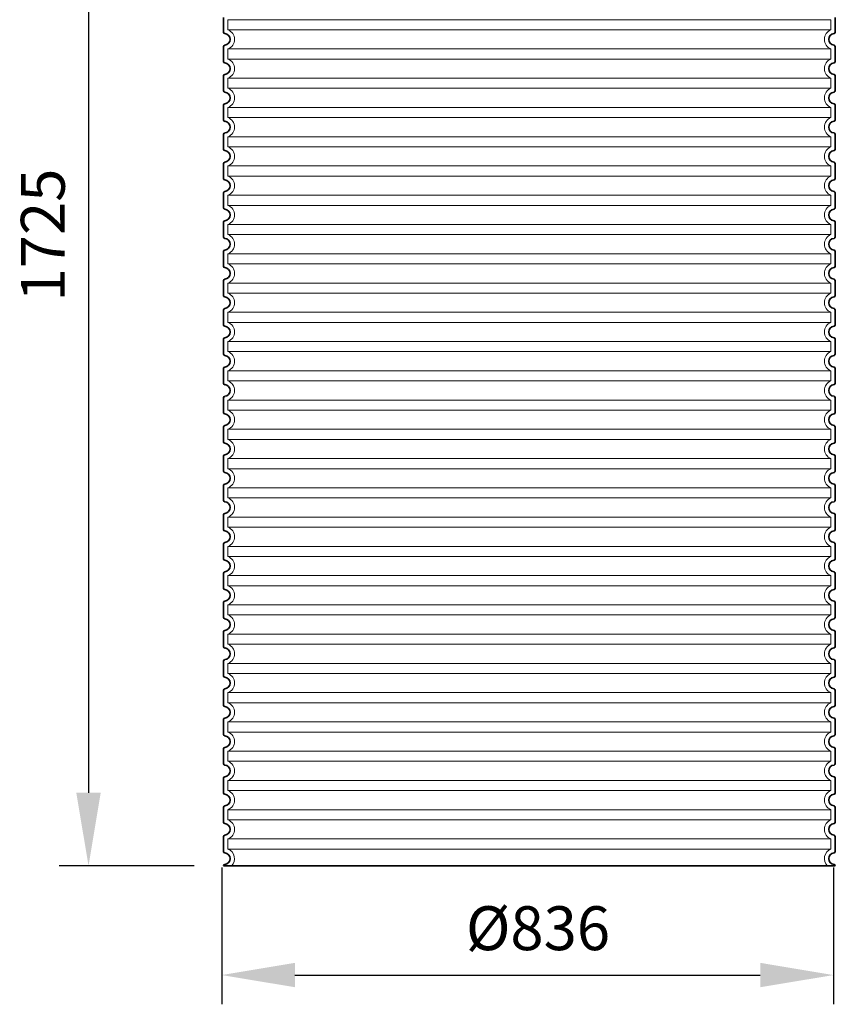
# Model space of a CAD drawing. Units: millimetres. Extents: x 252048 to 297925, y 158447 to 176046.
# Drawn here: x 273432 to 274546, y 171198 to 172544 of the extents above; entities that cross this region are included whole.
import ezdxf

# ---------------------------------------------------------------- set-up
doc = ezdxf.new("R2010")
doc.units = ezdxf.units.MM
doc.linetypes.add('DASHED', pattern=[0])
doc.layers.get('DEFPOINTS').update_dxf_attribs({"color": 250})
for name, color, linetype, lineweight in [('kote', 252, 'Continuous', 9), ('Skrytá (ISO)', 1, 'DASHED', 18), ('Viditelná (ISO)', 7, 'Continuous', 35)]:
    doc.layers.add(name, color=color, linetype=linetype, lineweight=lineweight)
doc.styles.get("Standard").update_dxf_attribs({"font": 'ISOCP.SHX'})
doc.styles.add('Styl textu40', font='arial.ttf')
doc.dimstyles.new('VARIABEL-ST', dxfattribs={"dimscale": 40, "dimtxt": 7, "dimasz": 2.5, "dimexe": 1, "dimexo": 1, "dimgap": 0.6, "dimtad": 1, "dimdsep": 46, "dimtxsty": 'Standard', "dimcen": 0, "dimclrd": 256, "dimclre": 256, "dimclrt": 5, "dimadec": 0, "dimazin": 0, "dimtp": 0.1, "dimtm": 0.1, "dimtfac": 0.71, "dimtdec": 3, "dimtmove": 0, "dimatfit": 3, "dimfxl": 1, "dimtzin": 0, "dimarcsym": 0})

# ---------------------------------------------------------------- blocks, each defined once
blk = doc.blocks.new('*D385')
at = {"layer": 'DEFPOINTS', "color": 0, "transparency": 16777216}
for p in [(273707.6, 171425), (274543.6, 171425), (274543.6, 171237.9)]:
    blk.add_point(p, dxfattribs=at)
at = {"layer": 'kote', "lineweight": -2, "transparency": 16777216}
for p, q in [((273707.6, 171385), (273707.6, 171197.9)), ((274543.6, 171385), (274543.6, 171197.9)), ((273807.6, 171237.9), (274443.6, 171237.9))]:
    blk.add_line(p, q, dxfattribs=at)
at = {"layer": 'kote', "transparency": 16777216}
for points in [[(273807.6, 171254.6), (273807.6, 171221.3), (273707.6, 171237.9)], [(274443.6, 171254.6), (274443.6, 171221.3), (274543.6, 171237.9)]]:
    blk.add_solid(points, dxfattribs=at)
at = {"layer": 'kote', "transparency": 16777216, "insert": (274139.8, 171294.2), "char_height": 60, "attachment_point": 5, "style": 'Styl textu40'}
blk.add_mtext('Ø836', dxfattribs=at)
blk = doc.blocks.new('*D392')
at = {"layer": 'DEFPOINTS', "color": 0, "transparency": 16777216}
for p in [(273720.1, 173112.1), (273525.6, 171387.1), (273710.1, 171387.1)]:
    blk.add_point(p, dxfattribs=at)
at = {"layer": 'kote', "lineweight": -2, "transparency": 16777216}
for p, q in [((273680.1, 173112.1), (273485.6, 173112.1)), ((273525.6, 173012.1), (273525.6, 171487.1)), ((273670.1, 171387.1), (273485.6, 171387.1))]:
    blk.add_line(p, q, dxfattribs=at)
at = {"layer": 'kote', "transparency": 16777216}
for points in [[(273508.9, 173012.1), (273542.2, 173012.1), (273525.6, 173112.1)], [(273508.9, 171487.1), (273542.2, 171487.1), (273525.6, 171387.1)]]:
    blk.add_solid(points, dxfattribs=at)
at = {"layer": 'kote', "transparency": 16777216, "insert": (273470.9, 172249.6), "char_height": 60, "attachment_point": 5, "rotation": 90, "style": 'Styl textu40'}
blk.add_mtext('1725', dxfattribs=at)

msp = doc.modelspace()

# ---------------------------------------------------------------- linework, layer by layer
at = {"layer": 'Skrytá (ISO)', "ltscale": 13.039331}
for p, q in [((274540.1, 172544), (273716.1, 172544)), ((273716.1, 172530.2), (274540.1, 172530.2)), ((274540.1, 172504), (273716.1, 172504)), ((273716.1, 172490.2), (274540.1, 172490.2)), ((274540.1, 172464), (273716.1, 172464)), ((273716.1, 172450.2), (274540.1, 172450.2)), ((274540.1, 172424), (273716.1, 172424)), ((273716.1, 172410.2), (274540.1, 172410.2)), ((274540.1, 172384), (273716.1, 172384)), ((273716.1, 172370.2), (274540.1, 172370.2)), ((274540.1, 172344), (273716.1, 172344)), ((273716.1, 172330.2), (274540.1, 172330.2)), ((274540.1, 172304), (273716.1, 172304)), ((273716.1, 172290.2), (274540.1, 172290.2)), ((274540.1, 172264), (273716.1, 172264)), ((273716.1, 172250.2), (274540.1, 172250.2)), ((274540.1, 172224), (273716.1, 172224)), ((273716.1, 172210.2), (274540.1, 172210.2)), ((274540.1, 172184), (273716.1, 172184)), ((273716.1, 172170.2), (274540.1, 172170.2)), ((274540.1, 172144), (273716.1, 172144)), ((273716.1, 172130.2), (274540.1, 172130.2)), ((274540.1, 172104), (273716.1, 172104)), ((273716.1, 172090.2), (274540.1, 172090.2)), ((274540.1, 172064), (273716.1, 172064)), ((273716.1, 172050.2), (274540.1, 172050.2)), ((274540.1, 172024), (273716.1, 172024)), ((273716.1, 172010.2), (274540.1, 172010.2)), ((274540.1, 171984), (273716.1, 171984)), ((273716.1, 171970.2), (274540.1, 171970.2)), ((274540.1, 171944), (273716.1, 171944)), ((273716.1, 171930.2), (274540.1, 171930.2)), ((274540.1, 171904), (273716.1, 171904)), ((273716.1, 171890.2), (274540.1, 171890.2)), ((274540.1, 171864), (273716.1, 171864)), ((273716.1, 171850.2), (274540.1, 171850.2)), ((274540.1, 171824), (273716.1, 171824)), ((273716.1, 171810.2), (274540.1, 171810.2)), ((274540.1, 171784), (273716.1, 171784)), ((273716.1, 171770.2), (274540.1, 171770.2)), ((274540.1, 171744), (273716.1, 171744)), ((273716.1, 171730.2), (274540.1, 171730.2)), ((274540.1, 171704), (273716.1, 171704)), ((273716.1, 171690.2), (274540.1, 171690.2)), ((274540.1, 171664), (273716.1, 171664)), ((273716.1, 171650.2), (274540.1, 171650.2)), ((274540.1, 171624), (273716.1, 171624)), ((273716.1, 171610.2), (274540.1, 171610.2)), ((274540.1, 171584), (273716.1, 171584)), ((273716.1, 171570.2), (274540.1, 171570.2)), ((274540.1, 171544), (273716.1, 171544)), ((273716.1, 171530.2), (274540.1, 171530.2)), ((274540.1, 171504), (273716.1, 171504)), ((273716.1, 171490.2), (274540.1, 171490.2)), ((274540.1, 171464), (273716.1, 171464)), ((273716.1, 171450.2), (274540.1, 171450.2)), ((274540.1, 171424), (273716.1, 171424)), ((273716.1, 171410.2), (274540.1, 171410.2))]:
    msp.add_line(p, q, dxfattribs=at)
at = {"layer": 'Skrytá (ISO)', "ltscale": 2.635983}
for p, q in [((273716.1, 172544), (273716.1, 172530.2)), ((274540.1, 172544), (274540.1, 172530.2)), ((273716.1, 172504), (273716.1, 172490.2)), ((274540.1, 172504), (274540.1, 172490.2)), ((273716.1, 172464), (273716.1, 172450.2)), ((274540.1, 172464), (274540.1, 172450.2)), ((273716.1, 172424), (273716.1, 172410.2)), ((274540.1, 172424), (274540.1, 172410.2)), ((273716.1, 172384), (273716.1, 172370.2)), ((274540.1, 172384), (274540.1, 172370.2)), ((273716.1, 172344), (273716.1, 172330.2)), ((274540.1, 172344), (274540.1, 172330.2)), ((273716.1, 172304), (273716.1, 172290.2)), ((274540.1, 172304), (274540.1, 172290.2)), ((273716.1, 172264), (273716.1, 172250.2)), ((274540.1, 172264), (274540.1, 172250.2)), ((273716.1, 172224), (273716.1, 172210.2)), ((274540.1, 172224), (274540.1, 172210.2)), ((273716.1, 172184), (273716.1, 172170.2)), ((274540.1, 172184), (274540.1, 172170.2)), ((273716.1, 172144), (273716.1, 172130.2)), ((274540.1, 172144), (274540.1, 172130.2)), ((273716.1, 172104), (273716.1, 172090.2)), ((274540.1, 172104), (274540.1, 172090.2)), ((273716.1, 172064), (273716.1, 172050.2)), ((274540.1, 172064), (274540.1, 172050.2)), ((273716.1, 172024), (273716.1, 172010.2)), ((274540.1, 172024), (274540.1, 172010.2)), ((273716.1, 171984), (273716.1, 171970.2)), ((274540.1, 171984), (274540.1, 171970.2)), ((273716.1, 171944), (273716.1, 171930.2)), ((274540.1, 171944), (274540.1, 171930.2)), ((273716.1, 171904), (273716.1, 171890.2)), ((274540.1, 171904), (274540.1, 171890.2)), ((273716.1, 171864), (273716.1, 171850.2)), ((274540.1, 171864), (274540.1, 171850.2)), ((273716.1, 171824), (273716.1, 171810.2)), ((274540.1, 171824), (274540.1, 171810.2)), ((273716.1, 171784), (273716.1, 171770.2)), ((274540.1, 171784), (274540.1, 171770.2)), ((273716.1, 171744), (273716.1, 171730.2)), ((274540.1, 171744), (274540.1, 171730.2)), ((273716.1, 171704), (273716.1, 171690.2)), ((274540.1, 171704), (274540.1, 171690.2)), ((273716.1, 171664), (273716.1, 171650.2)), ((274540.1, 171664), (274540.1, 171650.2)), ((273716.1, 171624), (273716.1, 171610.2)), ((274540.1, 171624), (274540.1, 171610.2)), ((273716.1, 171584), (273716.1, 171570.2)), ((274540.1, 171584), (274540.1, 171570.2)), ((273716.1, 171544), (273716.1, 171530.2)), ((274540.1, 171544), (274540.1, 171530.2)), ((273716.1, 171504), (273716.1, 171490.2)), ((274540.1, 171504), (274540.1, 171490.2)), ((273716.1, 171464), (273716.1, 171450.2)), ((274540.1, 171464), (274540.1, 171450.2)), ((273716.1, 171424), (273716.1, 171410.2)), ((274540.1, 171424), (274540.1, 171410.2))]:
    msp.add_line(p, q, dxfattribs=at)
at = {"layer": 'Skrytá (ISO)', "ltscale": 6.426379}
for centre, start, end in [((273711.1, 172517.1), 290.9248, 69.0752), ((274545.1, 172517.1), 110.9248, 249.0752), ((273711.1, 172477.1), 290.9248, 69.0752), ((274545.1, 172477.1), 110.9248, 249.0752), ((273711.1, 172437.1), 290.9248, 69.0752), ((274545.1, 172437.1), 110.9248, 249.0752), ((273711.1, 172397.1), 290.9248, 69.0752), ((274545.1, 172397.1), 110.9248, 249.0752), ((273711.1, 172357.1), 290.9248, 69.0752), ((274545.1, 172357.1), 110.9248, 249.0752), ((273711.1, 172317.1), 290.9248, 69.0752), ((274545.1, 172317.1), 110.9248, 249.0752), ((273711.1, 172277.1), 290.9248, 69.0752), ((274545.1, 172277.1), 110.9248, 249.0752), ((273711.1, 172237.1), 290.9248, 69.0752), ((274545.1, 172237.1), 110.9248, 249.0752), ((273711.1, 172197.1), 290.9248, 69.0752), ((274545.1, 172197.1), 110.9248, 249.0752), ((273711.1, 172157.1), 290.9248, 69.0752), ((274545.1, 172157.1), 110.9248, 249.0752), ((273711.1, 172117.1), 290.9248, 69.0752), ((274545.1, 172117.1), 110.9248, 249.0752), ((273711.1, 172077.1), 290.9248, 69.0752), ((274545.1, 172077.1), 110.9248, 249.0752), ((273711.1, 172037.1), 290.9248, 69.0752), ((274545.1, 172037.1), 110.9248, 249.0752), ((273711.1, 171997.1), 290.9248, 69.0752), ((274545.1, 171997.1), 110.9248, 249.0752), ((273711.1, 171957.1), 290.9248, 69.0752), ((274545.1, 171957.1), 110.9248, 249.0752), ((273711.1, 171917.1), 290.9248, 69.0752), ((274545.1, 171917.1), 110.9248, 249.0752), ((273711.1, 171877.1), 290.9248, 69.0752), ((274545.1, 171877.1), 110.9248, 249.0752), ((273711.1, 171837.1), 290.9248, 69.0752), ((274545.1, 171837.1), 110.9248, 249.0752), ((273711.1, 171797.1), 290.9248, 69.0752), ((274545.1, 171797.1), 110.9248, 249.0752), ((273711.1, 171757.1), 290.9248, 69.0752), ((274545.1, 171757.1), 110.9248, 249.0752), ((273711.1, 171717.1), 290.9248, 69.0752), ((274545.1, 171717.1), 110.9248, 249.0752), ((273711.1, 171677.1), 290.9248, 69.0752), ((274545.1, 171677.1), 110.9248, 249.0752), ((273711.1, 171637.1), 290.9248, 69.0752), ((274545.1, 171637.1), 110.9248, 249.0752), ((273711.1, 171597.1), 290.9248, 69.0752), ((274545.1, 171597.1), 110.9248, 249.0752), ((273711.1, 171557.1), 290.9248, 69.0752), ((274545.1, 171557.1), 110.9248, 249.0752), ((273711.1, 171517.1), 290.9248, 69.0752), ((274545.1, 171517.1), 110.9248, 249.0752), ((273711.1, 171477.1), 290.9248, 69.0752), ((274545.1, 171477.1), 110.9248, 249.0752), ((273711.1, 171437.1), 290.9248, 69.0752), ((274545.1, 171437.1), 110.9248, 249.0752)]:
    msp.add_arc(centre, 14, start, end, dxfattribs=at)
at = {"layer": 'Skrytá (ISO)', "ltscale": 5.333649}
for centre, start, end in [((273711.1, 171397.1), 314.4153, 69.0752), ((274545.1, 171397.1), 110.9248, 225.5847)]:
    msp.add_arc(centre, 14, start, end, dxfattribs=at)
at = {"layer": 'Viditelná (ISO)'}
for p, q in [((273710.1, 172547.1), (273710.1, 172527)), ((274546.1, 172547.1), (274546.1, 172527)), ((273710.1, 172507.1), (273710.1, 172487)), ((274546.1, 172507.1), (274546.1, 172487)), ((273710.1, 172467.1), (273710.1, 172447)), ((274546.1, 172467.1), (274546.1, 172447)), ((273710.1, 172427.1), (273710.1, 172407)), ((274546.1, 172427.1), (274546.1, 172407)), ((273710.1, 172387.1), (273710.1, 172367)), ((274546.1, 172387.1), (274546.1, 172367)), ((273710.1, 172347.1), (273710.1, 172327)), ((274546.1, 172347.1), (274546.1, 172327)), ((273710.1, 172307.1), (273710.1, 172287)), ((274546.1, 172307.1), (274546.1, 172287)), ((273710.1, 172267.1), (273710.1, 172247)), ((274546.1, 172267.1), (274546.1, 172247)), ((273710.1, 172227.1), (273710.1, 172207)), ((274546.1, 172227.1), (274546.1, 172207)), ((273710.1, 172187.1), (273710.1, 172167)), ((274546.1, 172187.1), (274546.1, 172167)), ((273710.1, 172147.1), (273710.1, 172127)), ((274546.1, 172147.1), (274546.1, 172127)), ((273710.1, 172107.1), (273710.1, 172087)), ((274546.1, 172107.1), (274546.1, 172087)), ((273710.1, 172067.1), (273710.1, 172047)), ((274546.1, 172067.1), (274546.1, 172047)), ((273710.1, 172027.1), (273710.1, 172007)), ((274546.1, 172027.1), (274546.1, 172007)), ((273710.1, 171987.1), (273710.1, 171967)), ((274546.1, 171987.1), (274546.1, 171967)), ((273710.1, 171947.1), (273710.1, 171927)), ((274546.1, 171947.1), (274546.1, 171927)), ((273710.1, 171907.1), (273710.1, 171887)), ((274546.1, 171907.1), (274546.1, 171887)), ((273710.1, 171867.1), (273710.1, 171847)), ((274546.1, 171867.1), (274546.1, 171847)), ((273710.1, 171827.1), (273710.1, 171807)), ((274546.1, 171827.1), (274546.1, 171807)), ((273710.1, 171787.1), (273710.1, 171767)), ((274546.1, 171787.1), (274546.1, 171767)), ((273710.1, 171747.1), (273710.1, 171727)), ((274546.1, 171747.1), (274546.1, 171727)), ((273710.1, 171707.1), (273710.1, 171687)), ((274546.1, 171707.1), (274546.1, 171687)), ((273710.1, 171667.1), (273710.1, 171647)), ((274546.1, 171667.1), (274546.1, 171647)), ((273710.1, 171627.1), (273710.1, 171607)), ((274546.1, 171627.1), (274546.1, 171607)), ((273710.1, 171587.1), (273710.1, 171567)), ((274546.1, 171587.1), (274546.1, 171567)), ((273710.1, 171547.1), (273710.1, 171527)), ((274546.1, 171547.1), (274546.1, 171527)), ((273710.1, 171507.1), (273710.1, 171487)), ((274546.1, 171507.1), (274546.1, 171487)), ((273710.1, 171467.1), (273710.1, 171447)), ((274546.1, 171467.1), (274546.1, 171447)), ((273710.1, 171427.1), (273710.1, 171407)), ((274546.1, 171427.1), (274546.1, 171407)), ((273710.1, 171387.1), (274546.1, 171387.1)), ((273710.1, 171387.1), (273710.1, 171387.1)), ((274546.1, 171387.1), (274546.1, 171387.1))]:
    msp.add_line(p, q, dxfattribs=at)
for centre, radius, start, end in [((273712.1, 172527), 2, 180, 264.2608), ((274544.1, 172527), 2, 275.7392, 0), ((273711.1, 172517.1), 8, 275.7392, 84.2608), ((274545.1, 172517.1), 8, 95.7392, 264.2608), ((273712.1, 172507.1), 2, 95.7392, 180), ((274544.1, 172507.1), 2, 0, 84.2608), ((273712.1, 172487), 2, 180, 264.2608), ((274544.1, 172487), 2, 275.7392, 0), ((273711.1, 172477.1), 8, 275.7392, 84.2608), ((274545.1, 172477.1), 8, 95.7392, 264.2608), ((273712.1, 172467.1), 2, 95.7392, 180), ((274544.1, 172467.1), 2, 0, 84.2608), ((273712.1, 172447), 2, 180, 264.2608), ((273711.1, 172437.1), 8, 275.7392, 84.2608), ((274545.1, 172437.1), 8, 95.7392, 264.2608), ((274544.1, 172447), 2, 275.7392, 0), ((273712.1, 172427.1), 2, 95.7392, 180), ((274544.1, 172427.1), 2, 0, 84.2608), ((273712.1, 172407), 2, 180, 264.2608), ((273711.1, 172397.1), 8, 275.7392, 84.2608), ((274545.1, 172397.1), 8, 95.7392, 264.2608), ((274544.1, 172407), 2, 275.7392, 0), ((273712.1, 172387.1), 2, 95.7392, 180), ((274544.1, 172387.1), 2, 0, 84.2608), ((273712.1, 172367), 2, 180, 264.2608), ((273711.1, 172357.1), 8, 275.7392, 84.2608), ((274545.1, 172357.1), 8, 95.7392, 264.2608), ((274544.1, 172367), 2, 275.7392, 0), ((273712.1, 172347.1), 2, 95.7392, 180), ((274544.1, 172347.1), 2, 0, 84.2608), ((273712.1, 172327), 2, 180, 264.2608), ((273711.1, 172317.1), 8, 275.7392, 84.2608), ((274545.1, 172317.1), 8, 95.7392, 264.2608), ((274544.1, 172327), 2, 275.7392, 0), ((273712.1, 172307.1), 2, 95.7392, 180), ((274544.1, 172307.1), 2, 0, 84.2608), ((273712.1, 172287), 2, 180, 264.2608), ((273711.1, 172277.1), 8, 275.7392, 84.2608), ((274545.1, 172277.1), 8, 95.7392, 264.2608), ((274544.1, 172287), 2, 275.7392, 0), ((273712.1, 172267.1), 2, 95.7392, 180), ((274544.1, 172267.1), 2, 0, 84.2608), ((273712.1, 172247), 2, 180, 264.2608), ((273711.1, 172237.1), 8, 275.7392, 84.2608), ((274545.1, 172237.1), 8, 95.7392, 264.2608), ((274544.1, 172247), 2, 275.7392, 0), ((273712.1, 172227.1), 2, 95.7392, 180), ((274544.1, 172227.1), 2, 0, 84.2608), ((273712.1, 172207), 2, 180, 264.2608), ((273711.1, 172197.1), 8, 275.7392, 84.2608), ((274545.1, 172197.1), 8, 95.7392, 264.2608), ((274544.1, 172207), 2, 275.7392, 0), ((273712.1, 172187.1), 2, 95.7392, 180), ((274544.1, 172187.1), 2, 0, 84.2608), ((273712.1, 172167), 2, 180, 264.2608), ((273711.1, 172157.1), 8, 275.7392, 84.2608), ((274545.1, 172157.1), 8, 95.7392, 264.2608), ((274544.1, 172167), 2, 275.7392, 0), ((273712.1, 172147.1), 2, 95.7392, 180), ((274544.1, 172147.1), 2, 0, 84.2608), ((273712.1, 172127), 2, 180, 264.2608), ((273711.1, 172117.1), 8, 275.7392, 84.2608), ((274545.1, 172117.1), 8, 95.7392, 264.2608), ((274544.1, 172127), 2, 275.7392, 0), ((273712.1, 172107.1), 2, 95.7392, 180), ((274544.1, 172107.1), 2, 0, 84.2608), ((273712.1, 172087), 2, 180, 264.2608), ((273711.1, 172077.1), 8, 275.7392, 84.2608), ((274545.1, 172077.1), 8, 95.7392, 264.2608), ((274544.1, 172087), 2, 275.7392, 0), ((273712.1, 172067.1), 2, 95.7392, 180), ((274544.1, 172067.1), 2, 0, 84.2608), ((273712.1, 172047), 2, 180, 264.2608), ((273711.1, 172037.1), 8, 275.7392, 84.2608), ((274545.1, 172037.1), 8, 95.7392, 264.2608), ((274544.1, 172047), 2, 275.7392, 0), ((273712.1, 172027.1), 2, 95.7392, 180), ((274544.1, 172027.1), 2, 0, 84.2608), ((273712.1, 172007), 2, 180, 264.2608), ((273711.1, 171997.1), 8, 275.7392, 84.2608), ((274545.1, 171997.1), 8, 95.7392, 264.2608), ((274544.1, 172007), 2, 275.7392, 0), ((273712.1, 171987.1), 2, 95.7392, 180), ((274544.1, 171987.1), 2, 0, 84.2608), ((273712.1, 171967), 2, 180, 264.2608), ((273711.1, 171957.1), 8, 275.7392, 84.2608), ((274545.1, 171957.1), 8, 95.7392, 264.2608), ((274544.1, 171967), 2, 275.7392, 0), ((273712.1, 171947.1), 2, 95.7392, 180), ((274544.1, 171947.1), 2, 0, 84.2608), ((273712.1, 171927), 2, 180, 264.2608), ((273711.1, 171917.1), 8, 275.7392, 84.2608), ((274545.1, 171917.1), 8, 95.7392, 264.2608), ((274544.1, 171927), 2, 275.7392, 0), ((273712.1, 171907.1), 2, 95.7392, 180), ((274544.1, 171907.1), 2, 0, 84.2608), ((273712.1, 171887), 2, 180, 264.2608), ((273711.1, 171877.1), 8, 275.7392, 84.2608), ((274545.1, 171877.1), 8, 95.7392, 264.2608), ((274544.1, 171887), 2, 275.7392, 0), ((273712.1, 171867.1), 2, 95.7392, 180), ((274544.1, 171867.1), 2, 0, 84.2608), ((273712.1, 171847), 2, 180, 264.2608), ((273711.1, 171837.1), 8, 275.7392, 84.2608), ((274545.1, 171837.1), 8, 95.7392, 264.2608), ((274544.1, 171847), 2, 275.7392, 0), ((273712.1, 171827.1), 2, 95.7392, 180), ((274544.1, 171827.1), 2, 0, 84.2608), ((273712.1, 171807), 2, 180, 264.2608), ((273711.1, 171797.1), 8, 275.7392, 84.2608), ((274545.1, 171797.1), 8, 95.7392, 264.2608), ((274544.1, 171807), 2, 275.7392, 0), ((273712.1, 171787.1), 2, 95.7392, 180), ((274544.1, 171787.1), 2, 0, 84.2608), ((273712.1, 171767), 2, 180, 264.2608), ((273711.1, 171757.1), 8, 275.7392, 84.2608), ((274545.1, 171757.1), 8, 95.7392, 264.2608), ((274544.1, 171767), 2, 275.7392, 0), ((273712.1, 171747.1), 2, 95.7392, 180), ((274544.1, 171747.1), 2, 0, 84.2608), ((273712.1, 171727), 2, 180, 264.2608), ((273711.1, 171717.1), 8, 275.7392, 84.2608), ((274545.1, 171717.1), 8, 95.7392, 264.2608), ((274544.1, 171727), 2, 275.7392, 0), ((273712.1, 171707.1), 2, 95.7392, 180), ((274544.1, 171707.1), 2, 0, 84.2608), ((273712.1, 171687), 2, 180, 264.2608), ((273711.1, 171677.1), 8, 275.7392, 84.2608), ((274545.1, 171677.1), 8, 95.7392, 264.2608), ((274544.1, 171687), 2, 275.7392, 0), ((273712.1, 171667.1), 2, 95.7392, 180), ((274544.1, 171667.1), 2, 0, 84.2608), ((273712.1, 171647), 2, 180, 264.2608), ((273711.1, 171637.1), 8, 275.7392, 84.2608), ((274545.1, 171637.1), 8, 95.7392, 264.2608), ((274544.1, 171647), 2, 275.7392, 0), ((273712.1, 171627.1), 2, 95.7392, 180), ((274544.1, 171627.1), 2, 0, 84.2608), ((273712.1, 171607), 2, 180, 264.2608), ((273711.1, 171597.1), 8, 275.7392, 84.2608), ((274545.1, 171597.1), 8, 95.7392, 264.2608), ((274544.1, 171607), 2, 275.7392, 0), ((273712.1, 171587.1), 2, 95.7392, 180), ((274544.1, 171587.1), 2, 0, 84.2608), ((273712.1, 171567), 2, 180, 264.2608), ((273711.1, 171557.1), 8, 275.7392, 84.2608), ((274545.1, 171557.1), 8, 95.7392, 264.2608), ((274544.1, 171567), 2, 275.7392, 0), ((273712.1, 171547.1), 2, 95.7392, 180), ((274544.1, 171547.1), 2, 0, 84.2608), ((273712.1, 171527), 2, 180, 264.2608), ((273711.1, 171517.1), 8, 275.7392, 84.2608), ((274545.1, 171517.1), 8, 95.7392, 264.2608), ((274544.1, 171527), 2, 275.7392, 0), ((273712.1, 171507.1), 2, 95.7392, 180), ((274544.1, 171507.1), 2, 0, 84.2608), ((273712.1, 171487), 2, 180, 264.2608), ((273711.1, 171477.1), 8, 275.7392, 84.2608), ((274545.1, 171477.1), 8, 95.7392, 264.2608), ((274544.1, 171487), 2, 275.7392, 0), ((273712.1, 171467.1), 2, 95.7392, 180), ((274544.1, 171467.1), 2, 0, 84.2608), ((273712.1, 171447), 2, 180, 264.2608), ((273711.1, 171437.1), 8, 275.7392, 84.2608), ((274545.1, 171437.1), 8, 95.7392, 264.2608), ((274544.1, 171447), 2, 275.7392, 0), ((273712.1, 171427.1), 2, 95.7392, 180), ((274544.1, 171427.1), 2, 0, 84.2608), ((273712.1, 171407), 2, 180, 264.2608), ((273711.1, 171397.1), 8, 275.7392, 84.2608), ((274545.1, 171397.1), 8, 95.7392, 264.2608), ((274544.1, 171407), 2, 275.7392, 0), ((273712.1, 171387.1), 2, 95.7392, 180), ((274544.1, 171387.1), 2, 0, 84.2608)]:
    msp.add_arc(centre, radius, start, end, dxfattribs=at)

# ---------------------------------------------------------------- dimensions: what is measured, and where the dimension line sits
at = {"layer": 'kote'}
dim = msp.add_linear_dim(base=(273525.6, 171387.1), p1=(273720.1, 173112.1), p2=(273710.1, 171387.1), angle=90, dimstyle='VARIABEL-ST', override={"dimtxt": 1.5, "dimtoh": 1, "dimdec": 0, "dimpost": '<>', "dimtxsty": 'Styl textu40', "dimclrt": 256, "dimtofl": 0, "dimatfit": 0}, dxfattribs=at)
dim.commit()
dim.dimension.update_dxf_attribs({"geometry": '*D392', "text_midpoint": (273470.9, 172249.6)})
dim = msp.add_linear_dim(base=(274543.6, 171237.9), p1=(273707.6, 171425), p2=(274543.6, 171425), text='Ø<>', dimstyle='VARIABEL-ST', override={"dimtxt": 1.5, "dimtoh": 1, "dimdec": 0, "dimpost": '<>', "dimtxsty": 'Styl textu40', "dimclrt": 256, "dimtofl": 0, "dimatfit": 0}, dxfattribs=at)
dim.commit()
dim.dimension.update_dxf_attribs({"geometry": '*D385', "text_midpoint": (274139.8, 171237.9), "dimtype": 160})

doc.saveas('drawing.dxf')
